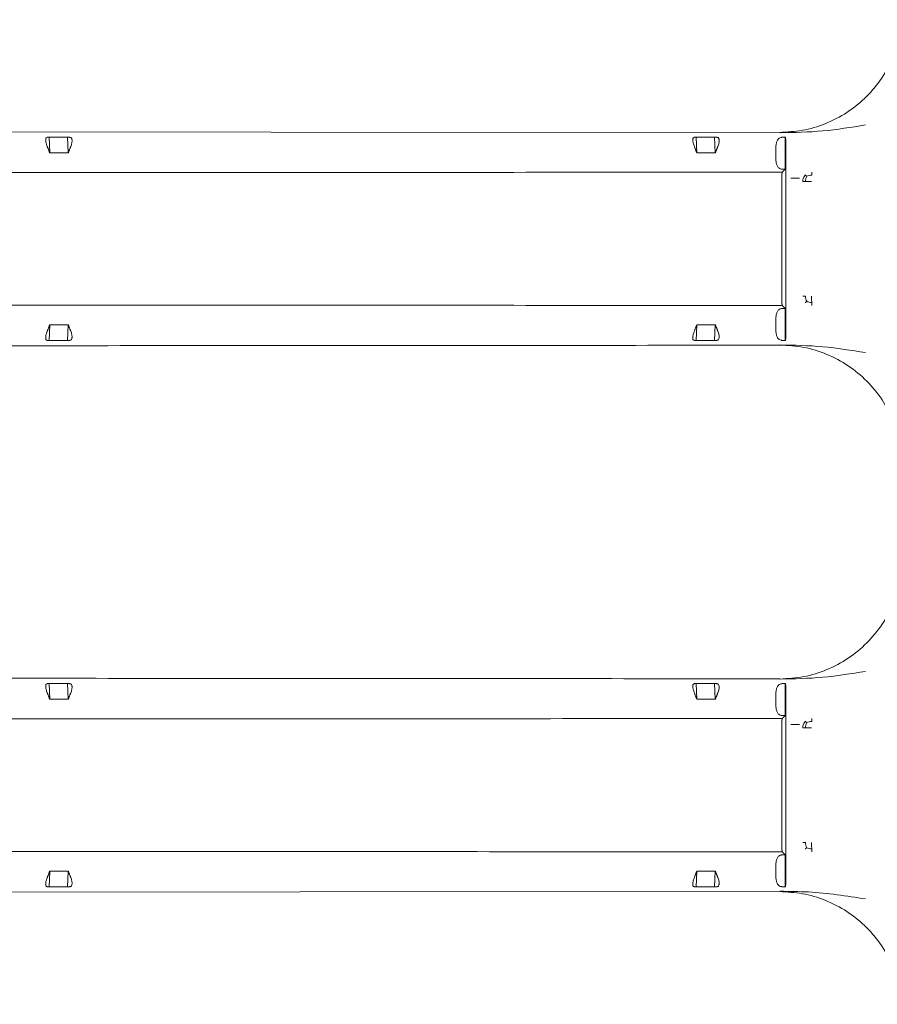
# Model space of a CAD drawing. Units: inches. Extents: x -33 to 74, y -50 to 68.
# Drawn here: x 10 to 13, y 17 to 20 of the extents above; entities that cross this region are included whole.
import ezdxf

# ---------------------------------------------------------------- set-up
doc = ezdxf.new("R2010")
doc.units = ezdxf.units.IN
doc.header["$MEASUREMENT"] = 0

msp = doc.modelspace()

# ---------------------------------------------------------------- linework, layer by layer
at = {"color": 7, "linetype": 'Continuous', "lineweight": 15}
for p, q in [((10.0995, 19.348), (10.1595, 19.348)), ((10.1021, 19.2963), (10.0995, 19.348)), ((10.1595, 19.348), (10.162, 19.2963)), ((12.2066, 19.348), (12.2666, 19.348)), ((12.2092, 19.2963), (12.2066, 19.348)), ((12.2666, 19.348), (12.2691, 19.2963)), ((12.4965, 19.3481), (12.4965, 19.2428)), ((12.4667, 19.2739), (12.4667, 19.317)), ((12.4991, 19.317), (12.4991, 18.7159)), ((10.162, 19.2963), (10.1021, 19.2963)), ((12.2691, 19.2963), (12.2092, 19.2963)), ((12.4856, 19.2035), (12.4856, 18.8294)), ((12.4965, 18.79), (12.4965, 18.6848)), ((10.0995, 18.6848), (10.1021, 18.7366)), ((10.1021, 18.7366), (10.162, 18.7366)), ((10.162, 18.7366), (10.1595, 18.6848)), ((12.2066, 18.6848), (12.2092, 18.7366)), ((12.2092, 18.7366), (12.2691, 18.7366)), ((12.2691, 18.7366), (12.2666, 18.6848)), ((12.4667, 18.7159), (12.4667, 18.759)), ((10.1595, 18.6848), (10.0995, 18.6848)), ((12.2666, 18.6848), (12.2066, 18.6848)), ((10.0995, 17.568), (10.1595, 17.568)), ((10.1021, 17.5163), (10.0995, 17.568)), ((10.1595, 17.568), (10.162, 17.5163)), ((12.2066, 17.568), (12.2666, 17.568)), ((12.2092, 17.5163), (12.2066, 17.568)), ((12.2666, 17.568), (12.2691, 17.5163)), ((12.4965, 17.4628), (12.4965, 17.5681)), ((10.162, 17.5163), (10.1021, 17.5163)), ((12.2691, 17.5163), (12.2092, 17.5163)), ((12.4667, 17.4939), (12.4667, 17.537)), ((12.4991, 17.537), (12.4991, 16.9359)), ((12.4856, 17.0494), (12.4856, 17.4235)), ((12.4965, 16.9048), (12.4965, 17.01)), ((12.4667, 16.9359), (12.4667, 16.979)), ((10.0995, 16.9048), (10.1021, 16.9566)), ((10.1021, 16.9566), (10.162, 16.9566)), ((10.162, 16.9566), (10.1595, 16.9048)), ((12.2066, 16.9048), (12.2092, 16.9566)), ((12.2092, 16.9566), (12.2691, 16.9566)), ((12.2691, 16.9566), (12.2666, 16.9048)), ((10.1595, 16.9048), (10.0995, 16.9048)), ((12.2666, 16.9048), (12.2066, 16.9048))]:
    msp.add_line(p, q, dxfattribs=at)
at = {"color": 7, "linetype": 'Continuous', "lineweight": 15, "flags": 128}
for points in [[(7.4809, 19.3663), (7.5104, 19.3663), (12.4793, 19.3633)], [(12.4793, 16.8896), (7.7916, 16.8868), (7.5809, 16.8866)]]:
    msp.add_lwpolyline(points, dxfattribs=at)
at = {"color": 7, "linetype": 'Continuous', "lineweight": 15}
for points, knots in [([(12.4793, 19.3633), (12.5039, 19.3646), (12.5543, 19.3673), (12.6287, 19.3897), (12.7003, 19.4266), (12.7623, 19.4772), (12.8134, 19.5393), (12.8441, 19.5962), (12.863, 19.6496), (12.8737, 19.6895), (12.8754, 19.7186), (12.8761, 19.7304)], [0, 0, 0, 0, 0.1245109, 0.2540996, 0.388916, 0.5289737, 0.6550968, 0.7927481, 0.8530087, 0.940823, 1, 1, 1, 1]), ([(12.7578, 19.3873), (12.7116, 19.3798), (12.618, 19.3647), (12.5266, 19.363), (12.4804, 19.3622)], [0, 0, 0, 0, 0.494223, 1, 1, 1, 1]), ([(10.0924, 19.3469), (10.0913, 19.3464), (10.0896, 19.3455), (10.0887, 19.3416), (10.0886, 19.3379), (10.0891, 19.3334), (10.0901, 19.3284), (10.0917, 19.3228), (10.0931, 19.319), (10.0939, 19.317)], [0, 0, 0, 0, 0.248326, 0.37368, 0.499435, 0.614903, 0.735571, 0.864181, 1, 1, 1, 1]), ([(10.1688, 19.3469), (10.1696, 19.3467), (10.1712, 19.3463), (10.173, 19.3443), (10.1741, 19.3414), (10.1747, 19.3377), (10.1745, 19.3334), (10.1737, 19.3283), (10.1724, 19.3228), (10.171, 19.3189), (10.1702, 19.317)], [0, 0, 0, 0, 0.135263, 0.262982, 0.384146, 0.500034, 0.616794, 0.73826, 0.865693, 1, 1, 1, 1]), ([(12.1995, 19.3469), (12.1984, 19.3464), (12.1967, 19.3455), (12.1958, 19.3416), (12.1957, 19.3379), (12.1962, 19.3334), (12.1972, 19.3284), (12.1988, 19.3228), (12.2003, 19.319), (12.201, 19.317)], [0, 0, 0, 0, 0.248327, 0.37368, 0.499435, 0.614904, 0.735572, 0.864181, 1, 1, 1, 1]), ([(12.2759, 19.3469), (12.2767, 19.3467), (12.2783, 19.3463), (12.2801, 19.3443), (12.2813, 19.3414), (12.2818, 19.3377), (12.2816, 19.3334), (12.2809, 19.3283), (12.2795, 19.3228), (12.2781, 19.3189), (12.2773, 19.317)], [0, 0, 0, 0, 0.135263, 0.262981, 0.384146, 0.500034, 0.616794, 0.73826, 0.865693, 1, 1, 1, 1]), ([(12.4667, 19.317), (12.4667, 19.3189), (12.4669, 19.3227), (12.4679, 19.3284), (12.4696, 19.3337), (12.4724, 19.3395), (12.4771, 19.3452), (12.4813, 19.3463), (12.4836, 19.3469)], [0, 0, 0, 0, 0.113926, 0.232685, 0.357795, 0.490616, 0.725194, 1, 1, 1, 1]), ([(12.4991, 19.317), (12.4991, 19.3208), (12.499, 19.3284), (12.4987, 19.3381), (12.4982, 19.3451), (12.4978, 19.3463), (12.4976, 19.3469)], [0, 0, 0, 0, 0.249377, 0.499987, 0.750627, 1, 1, 1, 1]), ([(12.4836, 19.2439), (12.4815, 19.2445), (12.4771, 19.2457), (12.4723, 19.2514), (12.4694, 19.2577), (12.4678, 19.2629), (12.4669, 19.2683), (12.4667, 19.2721), (12.4667, 19.2739)], [0, 0, 0, 0, 0.259411, 0.526701, 0.654311, 0.774937, 0.889702, 1, 1, 1, 1]), ([(12.4871, 19.2334), (12.487, 19.2332), (12.4868, 19.2326), (12.4865, 19.23), (12.4862, 19.2263), (12.4859, 19.2208), (12.4857, 19.213), (12.4857, 19.2065), (12.4856, 19.2035)], [0, 0, 0, 0, 0.15127, 0.302278, 0.435903, 0.570029, 0.802142, 1, 1, 1, 1]), ([(12.5542, 19.2035), (12.5543, 19.2055), (12.5545, 19.2094), (12.5563, 19.215), (12.559, 19.2203), (12.5616, 19.2232), (12.5629, 19.2246)], [0, 0, 0, 0, 0.25001, 0.499896, 0.749956, 1, 1, 1, 1]), ([(12.5629, 19.2246), (12.5632, 19.2243), (12.5636, 19.2237), (12.5658, 19.2213), (12.567, 19.2201)], [0, 0, 0, 0, 0.496129, 1, 1, 1, 1]), ([(12.567, 19.2201), (12.5658, 19.2176), (12.5636, 19.2125), (12.5632, 19.2065), (12.563, 19.2035)], [0, 0, 0, 0, 0.493625, 1, 1, 1, 1]), ([(12.5831, 19.2242), (12.5803, 19.2239), (12.5744, 19.2235), (12.5695, 19.2212), (12.567, 19.2201)], [0, 0, 0, 0, 0.493195, 1, 1, 1, 1]), ([(12.584, 19.2335), (12.584, 19.2333), (12.5838, 19.2328), (12.5836, 19.2308), (12.5833, 19.228), (12.5832, 19.2255), (12.5831, 19.2242)], [0, 0, 0, 0, 0.246956, 0.497985, 0.74999, 1, 1, 1, 1]), ([(12.5151, 19.2141), (12.5188, 19.2141), (12.526, 19.2141), (12.5352, 19.2141), (12.5418, 19.2141), (12.5429, 19.2141), (12.5435, 19.2141)], [0, 0, 0, 0, 0.25, 0.500001, 0.75, 1, 1, 1, 1]), ([(12.5542, 19.2035), (12.5544, 19.2035), (12.5547, 19.2035), (12.5566, 19.2035), (12.5593, 19.2035), (12.5618, 19.2035), (12.563, 19.2035)], [0, 0, 0, 0, 0.25002, 0.500004, 0.75001, 1, 1, 1, 1]), ([(12.563, 19.2035), (12.5644, 19.2035), (12.5671, 19.2035), (12.572, 19.2035), (12.5773, 19.2035), (12.5809, 19.2035), (12.5828, 19.2035)], [0, 0, 0, 0, 0.250001, 0.5, 0.749999, 1, 1, 1, 1]), ([(12.4856, 18.8294), (12.4857, 18.8264), (12.4857, 18.8198), (12.4859, 18.8121), (12.4862, 18.8065), (12.4865, 18.8029), (12.4868, 18.8002), (12.487, 18.7997), (12.4871, 18.7994)], [0, 0, 0, 0, 0.197844, 0.430035, 0.563621, 0.697691, 0.848526, 1, 1, 1, 1]), ([(12.563, 18.8293), (12.5618, 18.8293), (12.5593, 18.8293), (12.5566, 18.8293), (12.5547, 18.8293), (12.5544, 18.8293), (12.5542, 18.8293)], [0, 0, 0, 0, 0.24999, 0.499996, 0.74998, 1, 1, 1, 1]), ([(12.5629, 18.8082), (12.5632, 18.8085), (12.5636, 18.8092), (12.5658, 18.8116), (12.567, 18.8128)], [0, 0, 0, 0, 0.495103, 1, 1, 1, 1]), ([(12.567, 18.8128), (12.5658, 18.8153), (12.5636, 18.8204), (12.5632, 18.8264), (12.563, 18.8293)], [0, 0, 0, 0, 0.5003129, 1, 1, 1, 1]), ([(12.5831, 18.8087), (12.5803, 18.8089), (12.5744, 18.8094), (12.5695, 18.8116), (12.567, 18.8128)], [0, 0, 0, 0, 0.494637, 1, 1, 1, 1]), ([(12.5831, 18.8087), (12.5831, 18.8102), (12.583, 18.8132), (12.5829, 18.8184), (12.5828, 18.8238), (12.5828, 18.8275), (12.5828, 18.8293)], [0, 0, 0, 0, 0.258199, 0.514116, 0.759227, 1, 1, 1, 1]), ([(12.584, 18.7994), (12.584, 18.7996), (12.5838, 18.7999), (12.5836, 18.8019), (12.5833, 18.8047), (12.5832, 18.8074), (12.5831, 18.8087)], [0, 0, 0, 0, 0.242736, 0.491556, 0.751735, 1, 1, 1, 1]), ([(12.4667, 18.759), (12.4667, 18.7608), (12.4669, 18.7645), (12.4678, 18.77), (12.4694, 18.7752), (12.4723, 18.7814), (12.4771, 18.7872), (12.4815, 18.7883), (12.4836, 18.7889)], [0, 0, 0, 0, 0.110394, 0.225258, 0.345803, 0.473249, 0.740588, 1, 1, 1, 1]), ([(10.0939, 18.7159), (10.0926, 18.7122), (10.0906, 18.7067), (10.0891, 18.6998), (10.0886, 18.6952), (10.0887, 18.6915), (10.0893, 18.6886), (10.0905, 18.6866), (10.0918, 18.6861), (10.0924, 18.6859)], [0, 0, 0, 0, 0.2482877, 0.373666, 0.4993834, 0.6148718, 0.7355749, 0.8641894, 1, 1, 1, 1]), ([(10.1702, 18.7159), (10.171, 18.7139), (10.1724, 18.7101), (10.1738, 18.7045), (10.1745, 18.6995), (10.1747, 18.6951), (10.1741, 18.6915), (10.173, 18.6886), (10.1712, 18.6866), (10.1696, 18.6861), (10.1688, 18.6859)], [0, 0, 0, 0, 0.135217, 0.262951, 0.384149, 0.499974, 0.616746, 0.738294, 0.865684, 1, 1, 1, 1]), ([(12.201, 18.7159), (12.1997, 18.7122), (12.1977, 18.7067), (12.1962, 18.6998), (12.1957, 18.6952), (12.1958, 18.6915), (12.1964, 18.6886), (12.1976, 18.6866), (12.1989, 18.6861), (12.1995, 18.6859)], [0, 0, 0, 0, 0.248286, 0.373665, 0.499383, 0.614881, 0.735574, 0.864189, 1, 1, 1, 1]), ([(12.2773, 18.7159), (12.2781, 18.7139), (12.2795, 18.7101), (12.2809, 18.7045), (12.2817, 18.6995), (12.2818, 18.6951), (12.2812, 18.6915), (12.2801, 18.6886), (12.2783, 18.6866), (12.2767, 18.6861), (12.2759, 18.6859)], [0, 0, 0, 0, 0.135217, 0.262951, 0.384155, 0.499972, 0.616745, 0.738292, 0.865684, 1, 1, 1, 1]), ([(12.4836, 18.6859), (12.4815, 18.6865), (12.4774, 18.6875), (12.4727, 18.6929), (12.4697, 18.6989), (12.468, 18.7043), (12.4669, 18.7101), (12.4667, 18.714), (12.4667, 18.7159)], [0, 0, 0, 0, 0.250614, 0.501681, 0.636906, 0.764073, 0.884624, 1, 1, 1, 1]), ([(12.4976, 18.6859), (12.4978, 18.6865), (12.4982, 18.6878), (12.4987, 18.6948), (12.499, 18.7045), (12.4991, 18.7121), (12.4991, 18.7159)], [0, 0, 0, 0, 0.249399, 0.500064, 0.750699, 1, 1, 1, 1]), ([(12.4787, 18.6705), (12.505, 18.669), (12.5575, 18.666), (12.6334, 18.6422), (12.7032, 18.605), (12.7641, 18.5545), (12.8139, 18.4952), (12.8359, 18.4496), (12.8465, 18.4277)], [0, 0, 0, 0, 0.168581, 0.337795, 0.506653, 0.675233, 0.84371, 1, 1, 1, 1]), ([(12.7578, 18.6456), (12.7116, 18.653), (12.618, 18.6681), (12.5266, 18.6698), (12.4804, 18.6707)], [0, 0, 0, 0, 0.494221, 1, 1, 1, 1]), ([(12.8711, 17.9025), (12.8648, 17.8781), (12.8519, 17.8282), (12.8142, 17.7595), (12.7644, 17.6982), (12.7032, 17.6479), (12.6334, 17.6106), (12.5575, 17.5868), (12.505, 17.5838), (12.4787, 17.5823)], [0, 0, 0, 0, 0.137873, 0.28143, 0.424919, 0.568489, 0.712303, 0.856421, 1, 1, 1, 1]), ([(12.7578, 17.6073), (12.7116, 17.5998), (12.618, 17.5847), (12.5266, 17.583), (12.4804, 17.5822)], [0, 0, 0, 0, 0.494223, 1, 1, 1, 1]), ([(10.0924, 17.5669), (10.0913, 17.5664), (10.0896, 17.5655), (10.0887, 17.5616), (10.0886, 17.5579), (10.0891, 17.5534), (10.0901, 17.5484), (10.0917, 17.5428), (10.0931, 17.539), (10.0939, 17.537)], [0, 0, 0, 0, 0.248347, 0.373711, 0.499477, 0.614876, 0.735643, 0.864264, 1, 1, 1, 1]), ([(10.1688, 17.5669), (10.1696, 17.5667), (10.1712, 17.5663), (10.173, 17.5643), (10.1741, 17.5614), (10.1747, 17.5577), (10.1745, 17.5534), (10.1737, 17.5484), (10.1724, 17.5428), (10.171, 17.5389), (10.1702, 17.537)], [0, 0, 0, 0, 0.135256, 0.26298, 0.384201, 0.500094, 0.616781, 0.738341, 0.865686, 1, 1, 1, 1]), ([(12.1995, 17.5669), (12.1984, 17.5664), (12.1967, 17.5655), (12.1958, 17.5616), (12.1957, 17.5579), (12.1962, 17.5534), (12.1972, 17.5484), (12.1988, 17.5428), (12.2003, 17.539), (12.201, 17.537)], [0, 0, 0, 0, 0.248348, 0.373712, 0.499478, 0.614877, 0.735644, 0.864264, 1, 1, 1, 1]), ([(12.2759, 17.5669), (12.2767, 17.5667), (12.2783, 17.5663), (12.2801, 17.5643), (12.2813, 17.5614), (12.2818, 17.5577), (12.2816, 17.5534), (12.2809, 17.5484), (12.2795, 17.5428), (12.2781, 17.5389), (12.2773, 17.537)], [0, 0, 0, 0, 0.135256, 0.262979, 0.3842, 0.500094, 0.616781, 0.738341, 0.865687, 1, 1, 1, 1]), ([(12.4667, 17.537), (12.4667, 17.5389), (12.4669, 17.5427), (12.4679, 17.5484), (12.4696, 17.5537), (12.4724, 17.5595), (12.4771, 17.5652), (12.4813, 17.5663), (12.4836, 17.5669)], [0, 0, 0, 0, 0.113843, 0.232613, 0.357735, 0.490568, 0.725168, 1, 1, 1, 1]), ([(12.4976, 17.5669), (12.4978, 17.5663), (12.4982, 17.5651), (12.4987, 17.5581), (12.499, 17.5484), (12.4991, 17.5408), (12.4991, 17.537)], [0, 0, 0, 0, 0.249399, 0.500064, 0.750699, 1, 1, 1, 1]), ([(12.4836, 17.4639), (12.4815, 17.4645), (12.4771, 17.4656), (12.4723, 17.4714), (12.4694, 17.4777), (12.4678, 17.4829), (12.4669, 17.4883), (12.4667, 17.4921), (12.4667, 17.4939)], [0, 0, 0, 0, 0.259416, 0.52676, 0.654304, 0.774932, 0.889699, 1, 1, 1, 1]), ([(12.4871, 17.4534), (12.487, 17.4532), (12.4868, 17.4526), (12.4865, 17.45), (12.4862, 17.4463), (12.4859, 17.4408), (12.4857, 17.433), (12.4857, 17.4265), (12.4856, 17.4235)], [0, 0, 0, 0, 0.151247, 0.302289, 0.435908, 0.569954, 0.80215, 1, 1, 1, 1]), ([(12.584, 17.4535), (12.584, 17.4533), (12.5838, 17.4528), (12.5836, 17.4508), (12.5833, 17.448), (12.5832, 17.4455), (12.5831, 17.4442)], [0, 0, 0, 0, 0.24698, 0.497965, 0.750099, 1, 1, 1, 1]), ([(12.5151, 17.4341), (12.5188, 17.4341), (12.526, 17.4341), (12.5352, 17.4341), (12.5418, 17.4341), (12.5429, 17.4341), (12.5435, 17.4341)], [0, 0, 0, 0, 0.25, 0.500001, 0.75, 1, 1, 1, 1]), ([(12.5542, 17.4235), (12.5543, 17.4255), (12.5545, 17.4294), (12.5563, 17.435), (12.559, 17.4403), (12.5616, 17.4432), (12.5629, 17.4446)], [0, 0, 0, 0, 0.250006, 0.50008, 0.74996, 1, 1, 1, 1]), ([(12.5542, 17.4235), (12.5544, 17.4235), (12.5547, 17.4235), (12.5566, 17.4235), (12.5593, 17.4235), (12.5618, 17.4235), (12.563, 17.4235)], [0, 0, 0, 0, 0.25002, 0.500004, 0.75001, 1, 1, 1, 1]), ([(12.5629, 17.4446), (12.5632, 17.4443), (12.5636, 17.4437), (12.5658, 17.4413), (12.567, 17.4401)], [0, 0, 0, 0, 0.496056, 1, 1, 1, 1]), ([(12.567, 17.4401), (12.5658, 17.4376), (12.5636, 17.4325), (12.5632, 17.4265), (12.563, 17.4235)], [0, 0, 0, 0, 0.4933734, 1, 1, 1, 1]), ([(12.563, 17.4235), (12.5644, 17.4235), (12.5671, 17.4235), (12.572, 17.4235), (12.5773, 17.4235), (12.5809, 17.4235), (12.5828, 17.4235)], [0, 0, 0, 0, 0.250001, 0.5, 0.749999, 1, 1, 1, 1]), ([(12.5831, 17.4442), (12.5803, 17.4439), (12.5744, 17.4435), (12.5695, 17.4412), (12.567, 17.4401)], [0, 0, 0, 0, 0.493213, 1, 1, 1, 1]), ([(12.4856, 17.0494), (12.4857, 17.0464), (12.4857, 17.0398), (12.4859, 17.0321), (12.4862, 17.0265), (12.4865, 17.0229), (12.4868, 17.0202), (12.487, 17.0197), (12.4871, 17.0194)], [0, 0, 0, 0, 0.197851, 0.42996, 0.563627, 0.697702, 0.848503, 1, 1, 1, 1]), ([(12.563, 17.0493), (12.5618, 17.0493), (12.5593, 17.0493), (12.5566, 17.0493), (12.5547, 17.0493), (12.5544, 17.0493), (12.5542, 17.0493)], [0, 0, 0, 0, 0.24999, 0.499996, 0.74998, 1, 1, 1, 1]), ([(12.567, 17.0328), (12.5658, 17.0353), (12.5636, 17.0404), (12.5632, 17.0464), (12.563, 17.0493)], [0, 0, 0, 0, 0.5005633, 1, 1, 1, 1]), ([(12.5831, 17.0287), (12.5831, 17.0302), (12.583, 17.0332), (12.5829, 17.0384), (12.5828, 17.0438), (12.5828, 17.0475), (12.5828, 17.0493)], [0, 0, 0, 0, 0.258078, 0.514036, 0.759187, 1, 1, 1, 1]), ([(12.4667, 16.979), (12.4667, 16.9808), (12.4669, 16.9845), (12.4678, 16.99), (12.4694, 16.9952), (12.4723, 17.0014), (12.4771, 17.0072), (12.4815, 17.0083), (12.4836, 17.0089)], [0, 0, 0, 0, 0.110487, 0.22526, 0.345802, 0.473307, 0.740593, 1, 1, 1, 1]), ([(12.5629, 17.0282), (12.5632, 17.0285), (12.5636, 17.0292), (12.5658, 17.0316), (12.567, 17.0328)], [0, 0, 0, 0, 0.4951756, 1, 1, 1, 1]), ([(12.5831, 17.0287), (12.5803, 17.0289), (12.5744, 17.0294), (12.5695, 17.0316), (12.567, 17.0328)], [0, 0, 0, 0, 0.49462, 1, 1, 1, 1]), ([(12.584, 17.0194), (12.584, 17.0196), (12.5838, 17.0199), (12.5836, 17.0219), (12.5833, 17.0247), (12.5832, 17.0274), (12.5831, 17.0287)], [0, 0, 0, 0, 0.242711, 0.491506, 0.751761, 1, 1, 1, 1]), ([(10.0939, 16.9359), (10.0926, 16.9322), (10.0906, 16.9267), (10.0891, 16.9198), (10.0886, 16.9152), (10.0887, 16.9115), (10.0893, 16.9086), (10.0905, 16.9066), (10.0918, 16.9061), (10.0924, 16.9059)], [0, 0, 0, 0, 0.248359, 0.373725, 0.499431, 0.614908, 0.7356, 0.864202, 1, 1, 1, 1]), ([(10.1702, 16.9359), (10.171, 16.9339), (10.1724, 16.9301), (10.1738, 16.9245), (10.1745, 16.9195), (10.1747, 16.9151), (10.1741, 16.9115), (10.173, 16.9086), (10.1712, 16.9066), (10.1696, 16.9061), (10.1688, 16.9059)], [0, 0, 0, 0, 0.135303, 0.26303, 0.384221, 0.500039, 0.616805, 0.738295, 0.865678, 1, 1, 1, 1]), ([(12.201, 16.9359), (12.1997, 16.9322), (12.1977, 16.9267), (12.1962, 16.9198), (12.1957, 16.9152), (12.1958, 16.9115), (12.1964, 16.9086), (12.1976, 16.9066), (12.1989, 16.9061), (12.1995, 16.9059)], [0, 0, 0, 0, 0.248357, 0.373724, 0.49943, 0.614917, 0.735598, 0.864202, 1, 1, 1, 1]), ([(12.2773, 16.9359), (12.2781, 16.9339), (12.2795, 16.9301), (12.2809, 16.9245), (12.2817, 16.9195), (12.2818, 16.9151), (12.2812, 16.9115), (12.2801, 16.9086), (12.2783, 16.9066), (12.2767, 16.9061), (12.2759, 16.9059)], [0, 0, 0, 0, 0.135303, 0.263031, 0.384227, 0.500038, 0.616803, 0.738293, 0.865678, 1, 1, 1, 1]), ([(12.4836, 16.9059), (12.4815, 16.9065), (12.4774, 16.9075), (12.4727, 16.9129), (12.4697, 16.9189), (12.468, 16.9243), (12.4669, 16.9301), (12.4667, 16.934), (12.4667, 16.9359)], [0, 0, 0, 0, 0.250593, 0.501638, 0.636852, 0.764088, 0.88454, 1, 1, 1, 1]), ([(12.4991, 16.9359), (12.4991, 16.9321), (12.499, 16.9245), (12.4987, 16.9148), (12.4982, 16.9078), (12.4978, 16.9065), (12.4976, 16.9059)], [0, 0, 0, 0, 0.249377, 0.499987, 0.750627, 1, 1, 1, 1]), ([(12.4793, 16.8896), (12.5039, 16.8883), (12.5543, 16.8856), (12.6287, 16.8632), (12.7002, 16.8263), (12.7623, 16.7757), (12.8133, 16.7136), (12.8441, 16.6566), (12.863, 16.6033), (12.8737, 16.5633), (12.8754, 16.5342), (12.8761, 16.5225)], [0, 0, 0, 0, 0.124516, 0.254097, 0.388889, 0.528905, 0.655108, 0.792725, 0.853105, 0.940854, 1, 1, 1, 1]), ([(12.4804, 16.8907), (12.5113, 16.8904), (12.5727, 16.8899), (12.665, 16.8804), (12.7271, 16.8705), (12.7578, 16.8656)], [0, 0, 0, 0, 0.3375727, 0.6718893, 1, 1, 1, 1])]:
    msp.add_open_spline(points, degree=3, knots=knots, dxfattribs=at)
for points in [[(10.0995, 19.348), (10.0924, 19.3469)], [(10.1595, 19.348), (10.1688, 19.3469)], [(12.2066, 19.348), (12.1995, 19.3469)], [(12.2666, 19.348), (12.2759, 19.3469)], [(12.4836, 19.3469), (12.4965, 19.3481)], [(12.4976, 19.3469), (12.4965, 19.3481)], [(10.0939, 19.317), (10.1021, 19.2963)], [(10.1702, 19.317), (10.162, 19.2963)], [(12.201, 19.317), (12.2092, 19.2963)], [(12.2773, 19.317), (12.2691, 19.2963)], [(7.4012, 19.2314), (12.4871, 19.2334)], [(12.4965, 19.2428), (12.4836, 19.2439)], [(12.4965, 19.2428), (12.4871, 19.2334)], [(12.4871, 18.7994), (7.4012, 18.8015)], [(12.4871, 18.7994), (12.4965, 18.79)], [(12.4836, 18.7889), (12.4965, 18.79)], [(10.1021, 18.7366), (10.0939, 18.7159)], [(10.162, 18.7366), (10.1702, 18.7159)], [(12.2092, 18.7366), (12.201, 18.7159)], [(12.2691, 18.7366), (12.2773, 18.7159)], [(10.0924, 18.6859), (10.0995, 18.6848)], [(10.1688, 18.6859), (10.1595, 18.6848)], [(12.1995, 18.6859), (12.2066, 18.6848)], [(12.2759, 18.6859), (12.2666, 18.6848)], [(12.4965, 18.6848), (12.4836, 18.6859)], [(12.4965, 18.6848), (12.4976, 18.6859)], [(12.4794, 18.6697), (7.4809, 18.6666)], [(7.4809, 17.5863), (12.4794, 17.5831)], [(10.0995, 17.568), (10.0924, 17.5669)], [(10.1595, 17.568), (10.1688, 17.5669)], [(12.2066, 17.568), (12.1995, 17.5669)], [(12.2666, 17.568), (12.2759, 17.5669)], [(12.4836, 17.5669), (12.4965, 17.5681)], [(12.4965, 17.5681), (12.4976, 17.5669)], [(10.0939, 17.537), (10.1021, 17.5163)], [(10.1702, 17.537), (10.162, 17.5163)], [(12.201, 17.537), (12.2092, 17.5163)], [(12.2773, 17.537), (12.2691, 17.5163)], [(7.4012, 17.4514), (12.4871, 17.4534)], [(12.4965, 17.4628), (12.4836, 17.4639)], [(12.4871, 17.4534), (12.4965, 17.4628)], [(12.4871, 17.0194), (7.4012, 17.0215)], [(12.4836, 17.0089), (12.4965, 17.01)], [(12.4965, 17.01), (12.4871, 17.0194)], [(10.1021, 16.9566), (10.0939, 16.9359)], [(10.162, 16.9566), (10.1702, 16.9359)], [(12.2092, 16.9566), (12.201, 16.9359)], [(12.2691, 16.9566), (12.2773, 16.9359)], [(10.0924, 16.9059), (10.0995, 16.9048)], [(10.1688, 16.9059), (10.1595, 16.9048)], [(12.1995, 16.9059), (12.2066, 16.9048)], [(12.2759, 16.9059), (12.2666, 16.9048)], [(12.4965, 16.9048), (12.4836, 16.9059)], [(12.4976, 16.9059), (12.4965, 16.9048)]]:
    msp.add_open_spline(points, degree=1, dxfattribs=at)

doc.saveas('drawing.dxf')
